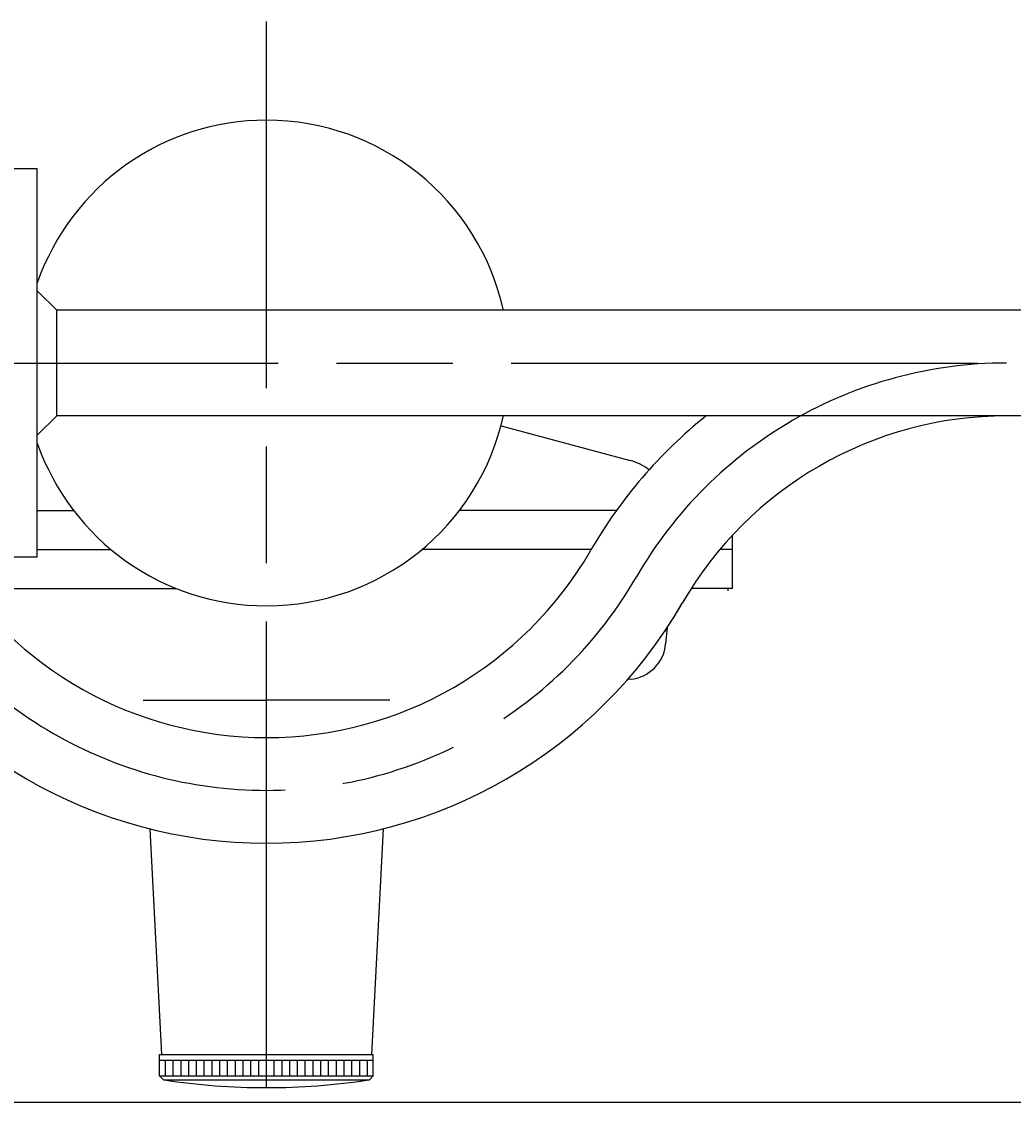
# Model space of a CAD drawing. Extents: x 0 to 4696, y 0 to 3021.
# Drawn here: x 1278 to 1533, y 2125 to 2403 of the extents above; entities that cross this region are included whole.
import ezdxf

# ---------------------------------------------------------------- set-up
doc = ezdxf.new("R2010")
doc.units = 0
doc.header["$LTSCALE"] = 10
doc.linetypes.add('AM_ISO08W050', pattern=[18, 12, -1.5, 3, -1.5])
doc.layers.get('0').update_dxf_attribs({"linetype": 'CONTINUOUS'})
doc.layers.get('DEFPOINTS').update_dxf_attribs({"linetype": 'CONTINUOUS'})
for name, color, linetype in [('AM_0', 7, 'CONTINUOUS'), ('AM_5', 3, 'CONTINUOUS'), ('AM_7', 4, 'AM_ISO08W050'), ('PV0001_1', 7, 'CONTINUOUS')]:
    doc.layers.add(name, color=color, linetype=linetype)
doc.styles.get("Standard").update_dxf_attribs({"font": 'isocp.shx', "bigfont": 'EXTFONT.SHX'})
doc.dimstyles.get("Standard").update_dxf_attribs({"dimtxt": 0.18, "dimasz": 0.18, "dimexe": 0.18, "dimexo": 0.0625, "dimgap": 0.09, "dimtad": 0, "dimtih": 1, "dimtoh": 1, "dimzin": 0, "dimcen": 0.09, "dimazin": 3, "dimtfac": 1, "dimtofl": 0, "dimtmove": 0, "dimatfit": 3})

# ---------------------------------------------------------------- blocks, each defined once
blk = doc.blocks.new('_OPEN30')
at = {"color": 0, "linetype": 'BYBLOCK'}
for p, q in [((-1, 0.268), (0, 0)), ((0, 0), (-1, -0.268)), ((0, 0), (-1, 0))]:
    blk.add_line(p, q, dxfattribs=at)
blk = doc.blocks.new('*U155')
at = {"layer": 'AM_5', "color": 3}
blk.add_text('(190)', height=32, rotation=90, dxfattribs=at).set_placement((592.96, 2177.15))
blk = doc.blocks.new('*D36')
at = {"layer": 'AM_5', "color": 3}
for p, q in [((673.6, 2315.55), (586.7, 2315.55)), ((609.56, 2290.55), (609.56, 2150.25)), ((1818.6, 2125.25), (586.7, 2125.25))]:
    blk.add_line(p, q, dxfattribs=at)
at = {"layer": 'DEFPOINTS', "color": 0}
for p in [(683.6, 2315.55), (609.56, 2125.25), (1828.6, 2125.25)]:
    blk.add_point(p, dxfattribs=at)
at = {"layer": 'AM_0'}
blk.add_blockref('*U155', (0, 0), dxfattribs=at)
at = {"layer": 'AM_5', "color": 3, "xscale": 25, "yscale": 25, "zscale": 25}
for p, rotation in [((609.56, 2315.55), 90), ((609.56, 2125.25), 270)]:
    blk.add_blockref('_OPEN30', p, dxfattribs=dict(at, rotation=rotation))

msp = doc.modelspace()

# ---------------------------------------------------------------- linework, layer by layer
for p, q in [((1313.1, 2136.076), (1313.1, 2137.554)), ((1313.1, 2137.554), (1368.1, 2137.554)), ((1368.1, 2136.076), (1368.1, 2137.554)), ((1368.1, 2136.076), (1313.1, 2136.076))]:
    msp.add_line(p, q)
at = {"layer": 'AM_0'}
for p, q in [((1281.6, 2365.554), (1265.6, 2365.554)), ((1281.6, 2315.554), (1281.6, 2365.554)), ((1281.6, 2334.154), (1286.6, 2329.154)), ((1590.6, 2329.154), (1286.6, 2329.154)), ((1286.6, 2301.954), (1286.6, 2329.154)), ((1281.6, 2265.554), (1281.6, 2315.554)), ((1286.6, 2301.954), (1281.6, 2296.954)), ((1590.6, 2301.954), (1286.6, 2301.954)), ((1400.97, 2299.377), (1434.223, 2290.467)), ((1281.6, 2277.554), (1290.979, 2277.554)), ((1430.662, 2277.554), (1390.221, 2277.554)), ((1460.6, 2267.554), (1460.6, 2271.273)), ((1281.6, 2267.554), (1300.572, 2267.554)), ((1424.2, 2267.554), (1380.628, 2267.554)), ((1460.6, 2267.554), (1457.308, 2267.554)), ((1460.6, 2257.554), (1460.6, 2267.554)), ((1281.6, 2265.554), (1265.6, 2265.554)), ((1263.6, 2257.554), (1317.314, 2257.554)), ((1460.6, 2257.554), (1449.953, 2257.554)), ((1443.712, 2247.4), (1443.348, 2243.249)), ((1434.258, 2234.158), (1433.562, 2234.098)), ((1308.821, 2228.745), (1340.6, 2228.745)), ((1372.379, 2228.745), (1340.6, 2228.745)), ((1310.555, 2195.661), (1313.6, 2137.554)), ((1370.645, 2195.661), (1367.6, 2137.554))]:
    msp.add_line(p, q, dxfattribs=at)
for centre, radius, start, end in [((1340.6, 2315.554), 62.5, 90, 160.73454), ((1340.6, 2315.554), 62.5, 12.56812, 90), ((1340.6, 2315.554), 62.5, 270, 347.4319), ((1531.125, 2205.554), 123.6, 128.74536, 150), ((1531.125, 2205.554), 96.4, 90, 150), ((1340.6, 2315.554), 62.5, 199.26546, 270), ((1430.6, 2276.944), 14, 52.60887, 75), ((1340.6, 2315.554), 96.4, 270, 330), ((1340.6, 2315.554), 96.4, 211.24322, 270), ((1531.125, 2205.554), 96.4, 147.97465, 150), ((1459.171, 2288.696), 31.484, 270, 270.78379), ((1340.6, 2315.554), 123.6, 210, 270), ((1340.6, 2315.554), 123.6, 270, 330), ((1340.6, 2315.554), 123.6, 326.02774, 330), ((1433.386, 2244.12), 10, 275, 355.00001)]:
    msp.add_arc(centre, radius, start, end, dxfattribs=at)
at = {"layer": 'AM_7'}
for p, q in [((1340.6, 2129.054), (1340.6, 2403.42)), ((683.6, 2315.554), (2497.6, 2315.554))]:
    msp.add_line(p, q, dxfattribs=at)
for centre, start, end in [((1531.125, 2205.554), 90, 150), ((1340.6, 2315.554), 210, 330)]:
    msp.add_arc(centre, 110, start, end, dxfattribs=at)
at = {"layer": 'PV0001_1', "color": 7, "linetype": 'CONTINUOUS'}
for p, q in [((1313.1, 2132.076), (1313.1, 2136.076)), ((1368.1, 2132.076), (1368.1, 2136.076)), ((1313.1, 2132.076), (1368.1, 2132.076)), ((1313.1, 2132.076), (1368.1, 2132.076)), ((1314.1, 2131.076), (1313.1, 2132.076)), ((1314.1, 2131.076), (1367.1, 2131.076)), ((1368.1, 2132.076), (1367.1, 2131.076))]:
    msp.add_line(p, q, dxfattribs=at)
at = {"layer": 'PV0001_1', "color": 3, "linetype": 'CONTINUOUS'}
for p, q in [((1314.6, 2132.076), (1314.6, 2136.076)), ((1316.6, 2132.076), (1316.6, 2136.076)), ((1318.6, 2132.076), (1318.6, 2136.076)), ((1320.6, 2132.076), (1320.6, 2136.076)), ((1322.6, 2132.076), (1322.6, 2136.076)), ((1324.6, 2132.076), (1324.6, 2136.076)), ((1326.6, 2132.076), (1326.6, 2136.076)), ((1328.6, 2132.076), (1328.6, 2136.076)), ((1330.6, 2132.076), (1330.6, 2136.076)), ((1332.6, 2132.076), (1332.6, 2136.076)), ((1334.6, 2132.076), (1334.6, 2136.076)), ((1336.6, 2132.076), (1336.6, 2136.076)), ((1338.6, 2132.076), (1338.6, 2136.076)), ((1340.6, 2132.076), (1340.6, 2136.076)), ((1342.6, 2132.076), (1342.6, 2136.076)), ((1344.6, 2132.076), (1344.6, 2136.076)), ((1346.6, 2132.076), (1346.6, 2136.076)), ((1348.6, 2132.076), (1348.6, 2136.076)), ((1350.6, 2132.076), (1350.6, 2136.076)), ((1352.6, 2132.076), (1352.6, 2136.076)), ((1354.6, 2132.076), (1354.6, 2136.076)), ((1356.6, 2132.076), (1356.6, 2136.076)), ((1358.6, 2132.076), (1358.6, 2136.076)), ((1360.6, 2132.076), (1360.6, 2136.076)), ((1362.6, 2132.076), (1362.6, 2136.076)), ((1364.6, 2132.076), (1364.6, 2136.076)), ((1366.6, 2132.076), (1366.6, 2136.076))]:
    msp.add_line(p, q, dxfattribs=at)
at = {"layer": 'PV0001_1', "color": 7, "linetype": 'CONTINUOUS'}
for start, end in [(261.32942, 270), (270, 278.67058)]:
    msp.add_arc((1340.6, 2304.054), 175, start, end, dxfattribs=at)

# ---------------------------------------------------------------- dimensions: what is measured, and where the dimension line sits
at = {"layer": 'AM_5'}
dim = msp.add_linear_dim(base=(609.565, 2125.254), p1=(683.6, 2315.554), p2=(1828.6, 2125.254), angle=90, text='(<>)', dimstyle='Standard', override={"dimscale": 10, "dimdec": 0}, dxfattribs=at)
dim.commit()
dim.dimension.update_dxf_attribs({"geometry": '*D36', "text_midpoint": (576.957, 2220.404)})

doc.saveas('drawing.dxf')
